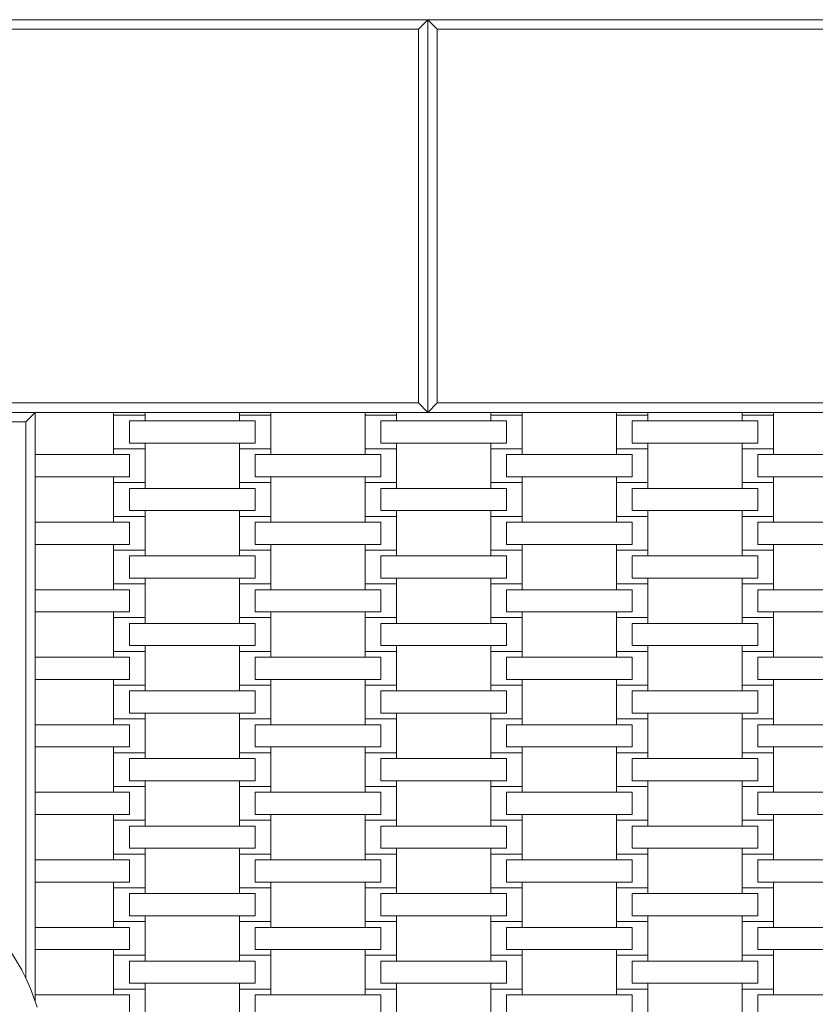
# Model space of a CAD drawing. Units: millimetres. Extents: x -4534 to 4839, y -3372 to 4028.
# Drawn here: x -371 to 135, y 2151 to 2778 of the extents above; entities that cross this region are included whole.
import ezdxf

# ---------------------------------------------------------------- set-up
doc = ezdxf.new("R2010")
doc.units = ezdxf.units.MM
doc.layers.add('Toestel 2D', color=7, linetype='Continuous', lineweight=20)

# ---------------------------------------------------------------- blocks, each defined once
blk = doc.blocks.new('1121_')
at = {"color": 0}
for p, q in [((-479.773, -321.6), (-529.773, -321.6)), ((-479.773, -321.6), (-480.373, -322.2)), ((-429.773, -321.6), (-479.773, -321.6)), ((-479.773, -346.6), (-479.773, -321.6)), ((-479.773, -321.6), (-479.173, -322.2)), ((-480.373, -322.2), (-529.173, -322.2)), ((-480.373, -346), (-480.373, -322.2)), ((-430.373, -322.2), (-479.173, -322.2)), ((-479.173, -322.2), (-479.173, -346)), ((-529.173, -346), (-480.373, -346)), ((-479.773, -346.6), (-480.373, -346)), ((-479.173, -346), (-479.773, -346.6)), ((-479.173, -346), (-430.373, -346)), ((-529.773, -346.6), (-504.773, -346.6)), ((-504.773, -346.6), (-505.373, -347.2)), ((-504.773, -346.6), (-499.773, -346.6)), ((-504.773, -349.291), (-504.773, -346.6)), ((-499.773, -346.772), (-499.773, -346.6)), ((-499.773, -346.6), (-497.773, -346.6)), ((-497.773, -346.772), (-497.773, -346.6)), ((-497.773, -346.6), (-491.773, -346.6)), ((-491.773, -346.772), (-491.773, -346.6)), ((-491.773, -346.6), (-489.773, -346.6)), ((-489.773, -346.772), (-489.773, -346.6)), ((-489.773, -346.6), (-483.773, -346.6)), ((-483.773, -346.772), (-483.773, -346.6)), ((-483.773, -346.6), (-481.773, -346.6)), ((-481.773, -346.772), (-481.773, -346.6)), ((-481.773, -346.6), (-479.773, -346.6)), ((-479.773, -346.6), (-475.773, -346.6)), ((-475.773, -346.772), (-475.773, -346.6)), ((-475.773, -346.6), (-473.773, -346.6)), ((-473.773, -346.772), (-473.773, -346.6)), ((-473.773, -346.6), (-467.773, -346.6)), ((-467.773, -346.772), (-467.773, -346.6)), ((-467.773, -346.6), (-465.773, -346.6)), ((-465.773, -346.772), (-465.773, -346.6)), ((-465.773, -346.6), (-459.773, -346.6)), ((-459.773, -346.772), (-459.773, -346.6)), ((-459.773, -346.6), (-457.773, -346.6)), ((-457.773, -346.772), (-457.773, -346.6)), ((-457.773, -346.6), (-451.773, -346.6)), ((-505.373, -347.2), (-529.173, -347.2)), ((-505.373, -382.634), (-505.373, -347.2)), ((-499.773, -348.922), (-499.773, -346.772)), ((-499.773, -346.772), (-497.773, -346.772)), ((-498.773, -348.554), (-498.773, -347.141)), ((-497.773, -347.141), (-498.773, -347.141)), ((-497.773, -347.141), (-497.773, -346.772)), ((-491.773, -347.141), (-497.773, -347.141)), ((-491.773, -347.141), (-491.773, -346.772)), ((-491.773, -346.772), (-489.773, -346.772)), ((-490.773, -347.141), (-491.773, -347.141)), ((-490.773, -348.554), (-490.773, -347.141)), ((-489.773, -348.922), (-489.773, -346.772)), ((-483.773, -348.922), (-483.773, -346.772)), ((-483.773, -346.772), (-481.773, -346.772)), ((-482.773, -348.554), (-482.773, -347.141)), ((-481.773, -347.141), (-482.773, -347.141)), ((-481.773, -347.141), (-481.773, -346.772)), ((-475.773, -347.141), (-481.773, -347.141)), ((-475.773, -347.141), (-475.773, -346.772)), ((-475.773, -346.772), (-473.773, -346.772)), ((-474.773, -347.141), (-475.773, -347.141)), ((-474.773, -348.554), (-474.773, -347.141)), ((-473.773, -348.922), (-473.773, -346.772)), ((-467.773, -348.922), (-467.773, -346.772)), ((-465.773, -346.772), (-467.773, -346.772)), ((-466.773, -348.554), (-466.773, -347.141)), ((-465.773, -347.141), (-466.773, -347.141)), ((-465.773, -347.141), (-465.773, -346.772)), ((-459.773, -347.141), (-465.773, -347.141)), ((-459.773, -347.141), (-459.773, -346.772)), ((-459.773, -346.772), (-457.773, -346.772)), ((-458.773, -347.141), (-459.773, -347.141)), ((-458.773, -348.554), (-458.773, -347.141)), ((-457.773, -348.922), (-457.773, -346.772)), ((-497.773, -348.554), (-498.773, -348.554)), ((-497.773, -348.922), (-497.773, -348.554)), ((-497.773, -348.554), (-491.773, -348.554)), ((-491.773, -348.922), (-491.773, -348.554)), ((-490.773, -348.554), (-491.773, -348.554)), ((-481.773, -348.554), (-482.773, -348.554)), ((-481.773, -348.922), (-481.773, -348.554)), ((-481.773, -348.554), (-475.773, -348.554)), ((-475.773, -348.922), (-475.773, -348.554)), ((-474.773, -348.554), (-475.773, -348.554)), ((-465.773, -348.554), (-466.773, -348.554)), ((-465.773, -348.922), (-465.773, -348.554)), ((-465.773, -348.554), (-459.773, -348.554)), ((-459.773, -348.922), (-459.773, -348.554)), ((-458.773, -348.554), (-459.773, -348.554)), ((-499.773, -349.291), (-499.773, -348.922)), ((-499.773, -348.922), (-497.773, -348.922)), ((-497.773, -351.072), (-497.773, -348.922)), ((-491.773, -351.072), (-491.773, -348.922)), ((-489.773, -348.922), (-491.773, -348.922)), ((-489.773, -349.291), (-489.773, -348.922)), ((-483.773, -349.291), (-483.773, -348.922)), ((-481.773, -348.922), (-483.773, -348.922)), ((-481.773, -351.072), (-481.773, -348.922)), ((-475.773, -351.072), (-475.773, -348.922)), ((-473.773, -348.922), (-475.773, -348.922)), ((-473.773, -349.291), (-473.773, -348.922)), ((-467.773, -349.291), (-467.773, -348.922)), ((-465.773, -348.922), (-467.773, -348.922)), ((-465.773, -351.072), (-465.773, -348.922)), ((-459.773, -351.072), (-459.773, -348.922)), ((-457.773, -348.922), (-459.773, -348.922)), ((-457.773, -349.291), (-457.773, -348.922)), ((-499.773, -349.291), (-504.773, -349.291)), ((-504.773, -350.704), (-504.773, -349.291)), ((-498.773, -349.291), (-499.773, -349.291)), ((-498.773, -350.704), (-498.773, -349.291)), ((-490.773, -350.704), (-490.773, -349.291)), ((-489.773, -349.291), (-490.773, -349.291)), ((-483.773, -349.291), (-489.773, -349.291)), ((-482.773, -349.291), (-483.773, -349.291)), ((-482.773, -350.704), (-482.773, -349.291)), ((-474.773, -350.704), (-474.773, -349.291)), ((-473.773, -349.291), (-474.773, -349.291)), ((-467.773, -349.291), (-473.773, -349.291)), ((-466.773, -349.291), (-467.773, -349.291)), ((-466.773, -350.704), (-466.773, -349.291)), ((-458.773, -350.704), (-458.773, -349.291)), ((-457.773, -349.291), (-458.773, -349.291)), ((-451.773, -349.291), (-457.773, -349.291)), ((-504.773, -350.704), (-499.773, -350.704)), ((-504.773, -353.591), (-504.773, -350.704)), ((-499.773, -351.072), (-499.773, -350.704)), ((-498.773, -350.704), (-499.773, -350.704)), ((-489.773, -350.704), (-490.773, -350.704)), ((-489.773, -351.072), (-489.773, -350.704)), ((-489.773, -350.704), (-483.773, -350.704)), ((-483.773, -351.072), (-483.773, -350.704)), ((-482.773, -350.704), (-483.773, -350.704)), ((-473.773, -350.704), (-474.773, -350.704)), ((-473.773, -351.072), (-473.773, -350.704)), ((-473.773, -350.704), (-467.773, -350.704)), ((-467.773, -351.072), (-467.773, -350.704)), ((-466.773, -350.704), (-467.773, -350.704)), ((-457.773, -350.704), (-458.773, -350.704)), ((-457.773, -351.072), (-457.773, -350.704)), ((-457.773, -350.704), (-451.773, -350.704)), ((-499.773, -353.222), (-499.773, -351.072)), ((-497.773, -351.072), (-499.773, -351.072)), ((-498.773, -352.854), (-498.773, -351.441)), ((-497.773, -351.441), (-498.773, -351.441)), ((-497.773, -351.441), (-497.773, -351.072)), ((-491.773, -351.441), (-497.773, -351.441)), ((-491.773, -351.441), (-491.773, -351.072)), ((-491.773, -351.072), (-489.773, -351.072)), ((-490.773, -351.441), (-491.773, -351.441)), ((-490.773, -352.854), (-490.773, -351.441)), ((-489.773, -353.222), (-489.773, -351.072)), ((-483.773, -353.222), (-483.773, -351.072)), ((-483.773, -351.072), (-481.773, -351.072)), ((-482.773, -352.854), (-482.773, -351.441)), ((-481.773, -351.441), (-482.773, -351.441)), ((-481.773, -351.441), (-481.773, -351.072)), ((-475.773, -351.441), (-481.773, -351.441)), ((-475.773, -351.441), (-475.773, -351.072)), ((-475.773, -351.072), (-473.773, -351.072)), ((-474.773, -351.441), (-475.773, -351.441)), ((-474.773, -352.854), (-474.773, -351.441)), ((-473.773, -353.222), (-473.773, -351.072)), ((-467.773, -353.222), (-467.773, -351.072)), ((-467.773, -351.072), (-465.773, -351.072)), ((-466.773, -352.854), (-466.773, -351.441)), ((-465.773, -351.441), (-466.773, -351.441)), ((-465.773, -351.441), (-465.773, -351.072)), ((-459.773, -351.441), (-465.773, -351.441)), ((-459.773, -351.441), (-459.773, -351.072)), ((-459.773, -351.072), (-457.773, -351.072)), ((-458.773, -351.441), (-459.773, -351.441)), ((-458.773, -352.854), (-458.773, -351.441)), ((-457.773, -353.222), (-457.773, -351.072)), ((-497.773, -352.854), (-498.773, -352.854)), ((-497.773, -353.222), (-497.773, -352.854)), ((-497.773, -352.854), (-491.773, -352.854)), ((-491.773, -353.222), (-491.773, -352.854)), ((-490.773, -352.854), (-491.773, -352.854)), ((-481.773, -352.854), (-482.773, -352.854)), ((-481.773, -353.222), (-481.773, -352.854)), ((-481.773, -352.854), (-475.773, -352.854)), ((-475.773, -353.222), (-475.773, -352.854)), ((-474.773, -352.854), (-475.773, -352.854)), ((-465.773, -352.854), (-466.773, -352.854)), ((-465.773, -353.222), (-465.773, -352.854)), ((-465.773, -352.854), (-459.773, -352.854)), ((-459.773, -353.222), (-459.773, -352.854)), ((-458.773, -352.854), (-459.773, -352.854)), ((-499.773, -353.591), (-499.773, -353.222)), ((-499.773, -353.222), (-497.773, -353.222)), ((-497.773, -355.372), (-497.773, -353.222)), ((-491.773, -355.372), (-491.773, -353.222)), ((-489.773, -353.222), (-491.773, -353.222)), ((-489.773, -353.591), (-489.773, -353.222)), ((-483.773, -353.591), (-483.773, -353.222)), ((-481.773, -353.222), (-483.773, -353.222)), ((-481.773, -355.372), (-481.773, -353.222)), ((-475.773, -355.372), (-475.773, -353.222)), ((-473.773, -353.222), (-475.773, -353.222)), ((-473.773, -353.591), (-473.773, -353.222)), ((-467.773, -353.591), (-467.773, -353.222)), ((-465.773, -353.222), (-467.773, -353.222)), ((-465.773, -355.372), (-465.773, -353.222)), ((-459.773, -355.372), (-459.773, -353.222)), ((-457.773, -353.222), (-459.773, -353.222)), ((-457.773, -353.591), (-457.773, -353.222)), ((-499.773, -353.591), (-504.773, -353.591)), ((-504.773, -355.004), (-504.773, -353.591)), ((-498.773, -353.591), (-499.773, -353.591)), ((-498.773, -355.004), (-498.773, -353.591)), ((-490.773, -355.004), (-490.773, -353.591)), ((-489.773, -353.591), (-490.773, -353.591)), ((-483.773, -353.591), (-489.773, -353.591)), ((-482.773, -353.591), (-483.773, -353.591)), ((-482.773, -355.004), (-482.773, -353.591)), ((-474.773, -355.004), (-474.773, -353.591)), ((-473.773, -353.591), (-474.773, -353.591)), ((-467.773, -353.591), (-473.773, -353.591)), ((-466.773, -353.591), (-467.773, -353.591)), ((-466.773, -355.004), (-466.773, -353.591)), ((-458.773, -355.004), (-458.773, -353.591)), ((-457.773, -353.591), (-458.773, -353.591)), ((-451.773, -353.591), (-457.773, -353.591)), ((-504.773, -355.004), (-499.773, -355.004)), ((-504.773, -357.891), (-504.773, -355.004)), ((-499.773, -355.372), (-499.773, -355.004)), ((-498.773, -355.004), (-499.773, -355.004)), ((-499.773, -357.522), (-499.773, -355.372)), ((-499.773, -355.372), (-497.773, -355.372)), ((-497.773, -355.741), (-497.773, -355.372)), ((-491.773, -355.741), (-491.773, -355.372)), ((-491.773, -355.372), (-489.773, -355.372)), ((-489.773, -355.004), (-490.773, -355.004)), ((-489.773, -355.372), (-489.773, -355.004)), ((-489.773, -355.004), (-483.773, -355.004)), ((-489.773, -357.522), (-489.773, -355.372)), ((-483.773, -355.372), (-483.773, -355.004)), ((-482.773, -355.004), (-483.773, -355.004)), ((-483.773, -357.522), (-483.773, -355.372)), ((-483.773, -355.372), (-481.773, -355.372)), ((-481.773, -355.741), (-481.773, -355.372)), ((-475.773, -355.741), (-475.773, -355.372)), ((-475.773, -355.372), (-473.773, -355.372)), ((-473.773, -355.004), (-474.773, -355.004)), ((-473.773, -355.372), (-473.773, -355.004)), ((-473.773, -355.004), (-467.773, -355.004)), ((-473.773, -357.522), (-473.773, -355.372)), ((-467.773, -355.372), (-467.773, -355.004)), ((-466.773, -355.004), (-467.773, -355.004)), ((-467.773, -357.522), (-467.773, -355.372)), ((-467.773, -355.372), (-465.773, -355.372)), ((-465.773, -355.741), (-465.773, -355.372)), ((-459.773, -355.741), (-459.773, -355.372)), ((-459.773, -355.372), (-457.773, -355.372)), ((-457.773, -355.004), (-458.773, -355.004)), ((-457.773, -355.372), (-457.773, -355.004)), ((-457.773, -355.004), (-451.773, -355.004)), ((-457.773, -357.522), (-457.773, -355.372)), ((-498.773, -357.154), (-498.773, -355.741)), ((-497.773, -355.741), (-498.773, -355.741)), ((-491.773, -355.741), (-497.773, -355.741)), ((-490.773, -355.741), (-491.773, -355.741)), ((-490.773, -357.154), (-490.773, -355.741)), ((-482.773, -357.154), (-482.773, -355.741)), ((-481.773, -355.741), (-482.773, -355.741)), ((-475.773, -355.741), (-481.773, -355.741)), ((-474.773, -355.741), (-475.773, -355.741)), ((-474.773, -357.154), (-474.773, -355.741)), ((-466.773, -357.154), (-466.773, -355.741)), ((-465.773, -355.741), (-466.773, -355.741)), ((-459.773, -355.741), (-465.773, -355.741)), ((-458.773, -355.741), (-459.773, -355.741)), ((-458.773, -357.154), (-458.773, -355.741)), ((-497.773, -357.154), (-498.773, -357.154)), ((-497.773, -357.522), (-497.773, -357.154)), ((-497.773, -357.154), (-491.773, -357.154)), ((-491.773, -357.522), (-491.773, -357.154)), ((-490.773, -357.154), (-491.773, -357.154)), ((-481.773, -357.154), (-482.773, -357.154)), ((-481.773, -357.522), (-481.773, -357.154)), ((-481.773, -357.154), (-475.773, -357.154)), ((-475.773, -357.522), (-475.773, -357.154)), ((-474.773, -357.154), (-475.773, -357.154)), ((-465.773, -357.154), (-466.773, -357.154)), ((-465.773, -357.522), (-465.773, -357.154)), ((-465.773, -357.154), (-459.773, -357.154)), ((-459.773, -357.522), (-459.773, -357.154)), ((-458.773, -357.154), (-459.773, -357.154)), ((-499.773, -357.891), (-504.773, -357.891)), ((-504.773, -359.304), (-504.773, -357.891)), ((-499.773, -357.891), (-499.773, -357.522)), ((-499.773, -357.522), (-497.773, -357.522)), ((-498.773, -357.891), (-499.773, -357.891)), ((-498.773, -359.304), (-498.773, -357.891)), ((-497.773, -359.672), (-497.773, -357.522)), ((-491.773, -359.672), (-491.773, -357.522)), ((-489.773, -357.522), (-491.773, -357.522)), ((-490.773, -359.304), (-490.773, -357.891)), ((-489.773, -357.891), (-490.773, -357.891)), ((-489.773, -357.891), (-489.773, -357.522)), ((-483.773, -357.891), (-489.773, -357.891)), ((-483.773, -357.891), (-483.773, -357.522)), ((-481.773, -357.522), (-483.773, -357.522)), ((-482.773, -357.891), (-483.773, -357.891)), ((-482.773, -359.304), (-482.773, -357.891)), ((-481.773, -359.672), (-481.773, -357.522)), ((-475.773, -359.672), (-475.773, -357.522)), ((-473.773, -357.522), (-475.773, -357.522)), ((-474.773, -359.304), (-474.773, -357.891)), ((-473.773, -357.891), (-474.773, -357.891)), ((-473.773, -357.891), (-473.773, -357.522)), ((-467.773, -357.891), (-473.773, -357.891)), ((-467.773, -357.891), (-467.773, -357.522)), ((-467.773, -357.522), (-465.773, -357.522)), ((-466.773, -357.891), (-467.773, -357.891)), ((-466.773, -359.304), (-466.773, -357.891)), ((-465.773, -359.672), (-465.773, -357.522)), ((-459.773, -359.672), (-459.773, -357.522)), ((-457.773, -357.522), (-459.773, -357.522)), ((-458.773, -359.304), (-458.773, -357.891)), ((-457.773, -357.891), (-458.773, -357.891)), ((-457.773, -357.891), (-457.773, -357.522)), ((-451.773, -357.891), (-457.773, -357.891)), ((-504.773, -359.304), (-499.773, -359.304)), ((-504.773, -362.191), (-504.773, -359.304)), ((-499.773, -359.672), (-499.773, -359.304)), ((-498.773, -359.304), (-499.773, -359.304)), ((-499.773, -361.822), (-499.773, -359.672)), ((-497.773, -359.672), (-499.773, -359.672)), ((-497.773, -360.041), (-497.773, -359.672)), ((-491.773, -360.041), (-491.773, -359.672)), ((-491.773, -359.672), (-489.773, -359.672)), ((-489.773, -359.304), (-490.773, -359.304)), ((-489.773, -359.672), (-489.773, -359.304)), ((-489.773, -359.304), (-483.773, -359.304)), ((-489.773, -361.822), (-489.773, -359.672)), ((-483.773, -359.672), (-483.773, -359.304)), ((-482.773, -359.304), (-483.773, -359.304)), ((-483.773, -361.822), (-483.773, -359.672)), ((-481.773, -359.672), (-483.773, -359.672)), ((-481.773, -360.041), (-481.773, -359.672)), ((-475.773, -360.041), (-475.773, -359.672)), ((-475.773, -359.672), (-473.773, -359.672)), ((-473.773, -359.304), (-474.773, -359.304)), ((-473.773, -359.672), (-473.773, -359.304)), ((-473.773, -359.304), (-467.773, -359.304)), ((-473.773, -361.822), (-473.773, -359.672)), ((-467.773, -359.672), (-467.773, -359.304)), ((-466.773, -359.304), (-467.773, -359.304)), ((-467.773, -361.822), (-467.773, -359.672)), ((-465.773, -359.672), (-467.773, -359.672)), ((-465.773, -360.041), (-465.773, -359.672)), ((-459.773, -360.041), (-459.773, -359.672)), ((-459.773, -359.672), (-457.773, -359.672)), ((-457.773, -359.304), (-458.773, -359.304)), ((-457.773, -359.672), (-457.773, -359.304)), ((-457.773, -359.304), (-451.773, -359.304)), ((-457.773, -361.822), (-457.773, -359.672)), ((-498.773, -361.454), (-498.773, -360.041)), ((-497.773, -360.041), (-498.773, -360.041)), ((-491.773, -360.041), (-497.773, -360.041)), ((-490.773, -360.041), (-491.773, -360.041)), ((-490.773, -361.454), (-490.773, -360.041)), ((-482.773, -361.454), (-482.773, -360.041)), ((-481.773, -360.041), (-482.773, -360.041)), ((-475.773, -360.041), (-481.773, -360.041)), ((-474.773, -360.041), (-475.773, -360.041)), ((-474.773, -361.454), (-474.773, -360.041)), ((-466.773, -361.454), (-466.773, -360.041)), ((-465.773, -360.041), (-466.773, -360.041)), ((-459.773, -360.041), (-465.773, -360.041)), ((-458.773, -360.041), (-459.773, -360.041)), ((-458.773, -361.454), (-458.773, -360.041)), ((-497.773, -361.454), (-498.773, -361.454)), ((-497.773, -361.822), (-497.773, -361.454)), ((-497.773, -361.454), (-491.773, -361.454)), ((-491.773, -361.822), (-491.773, -361.454)), ((-490.773, -361.454), (-491.773, -361.454)), ((-481.773, -361.454), (-482.773, -361.454)), ((-481.773, -361.822), (-481.773, -361.454)), ((-481.773, -361.454), (-475.773, -361.454)), ((-475.773, -361.822), (-475.773, -361.454)), ((-474.773, -361.454), (-475.773, -361.454)), ((-465.773, -361.454), (-466.773, -361.454)), ((-465.773, -361.822), (-465.773, -361.454)), ((-465.773, -361.454), (-459.773, -361.454)), ((-459.773, -361.822), (-459.773, -361.454)), ((-458.773, -361.454), (-459.773, -361.454)), ((-499.773, -362.191), (-504.773, -362.191)), ((-504.773, -363.604), (-504.773, -362.191)), ((-499.773, -362.191), (-499.773, -361.822)), ((-499.773, -361.822), (-497.773, -361.822)), ((-498.773, -362.191), (-499.773, -362.191)), ((-498.773, -363.604), (-498.773, -362.191)), ((-497.773, -363.972), (-497.773, -361.822)), ((-491.773, -363.972), (-491.773, -361.822)), ((-489.773, -361.822), (-491.773, -361.822)), ((-490.773, -363.604), (-490.773, -362.191)), ((-489.773, -362.191), (-490.773, -362.191)), ((-489.773, -362.191), (-489.773, -361.822)), ((-483.773, -362.191), (-489.773, -362.191)), ((-483.773, -362.191), (-483.773, -361.822)), ((-483.773, -361.822), (-481.773, -361.822)), ((-482.773, -362.191), (-483.773, -362.191)), ((-482.773, -363.604), (-482.773, -362.191)), ((-481.773, -363.972), (-481.773, -361.822)), ((-475.773, -363.972), (-475.773, -361.822)), ((-473.773, -361.822), (-475.773, -361.822)), ((-474.773, -363.604), (-474.773, -362.191)), ((-473.773, -362.191), (-474.773, -362.191)), ((-473.773, -362.191), (-473.773, -361.822)), ((-467.773, -362.191), (-473.773, -362.191)), ((-467.773, -362.191), (-467.773, -361.822)), ((-467.773, -361.822), (-465.773, -361.822)), ((-466.773, -362.191), (-467.773, -362.191)), ((-466.773, -363.604), (-466.773, -362.191)), ((-465.773, -363.972), (-465.773, -361.822)), ((-459.773, -363.972), (-459.773, -361.822)), ((-457.773, -361.822), (-459.773, -361.822)), ((-458.773, -363.604), (-458.773, -362.191)), ((-457.773, -362.191), (-458.773, -362.191)), ((-457.773, -362.191), (-457.773, -361.822)), ((-451.773, -362.191), (-457.773, -362.191)), ((-504.773, -363.604), (-499.773, -363.604)), ((-504.773, -366.491), (-504.773, -363.604)), ((-499.773, -363.972), (-499.773, -363.604)), ((-498.773, -363.604), (-499.773, -363.604)), ((-489.773, -363.604), (-490.773, -363.604)), ((-489.773, -363.972), (-489.773, -363.604)), ((-489.773, -363.604), (-483.773, -363.604)), ((-483.773, -363.972), (-483.773, -363.604)), ((-482.773, -363.604), (-483.773, -363.604)), ((-473.773, -363.604), (-474.773, -363.604)), ((-473.773, -363.972), (-473.773, -363.604)), ((-473.773, -363.604), (-467.773, -363.604)), ((-467.773, -363.972), (-467.773, -363.604)), ((-466.773, -363.604), (-467.773, -363.604)), ((-457.773, -363.604), (-458.773, -363.604)), ((-457.773, -363.972), (-457.773, -363.604)), ((-457.773, -363.604), (-451.773, -363.604)), ((-499.773, -366.122), (-499.773, -363.972)), ((-499.773, -363.972), (-497.773, -363.972)), ((-497.773, -364.341), (-497.773, -363.972)), ((-491.773, -364.341), (-491.773, -363.972)), ((-491.773, -363.972), (-489.773, -363.972)), ((-489.773, -366.122), (-489.773, -363.972)), ((-483.773, -366.122), (-483.773, -363.972)), ((-481.773, -363.972), (-483.773, -363.972)), ((-481.773, -364.341), (-481.773, -363.972)), ((-475.773, -364.341), (-475.773, -363.972)), ((-475.773, -363.972), (-473.773, -363.972)), ((-473.773, -366.122), (-473.773, -363.972)), ((-467.773, -366.122), (-467.773, -363.972)), ((-465.773, -363.972), (-467.773, -363.972)), ((-465.773, -364.341), (-465.773, -363.972)), ((-459.773, -364.341), (-459.773, -363.972)), ((-459.773, -363.972), (-457.773, -363.972)), ((-457.773, -366.122), (-457.773, -363.972)), ((-498.773, -365.754), (-498.773, -364.341)), ((-497.773, -364.341), (-498.773, -364.341)), ((-491.773, -364.341), (-497.773, -364.341)), ((-490.773, -364.341), (-491.773, -364.341)), ((-490.773, -365.754), (-490.773, -364.341)), ((-482.773, -365.754), (-482.773, -364.341)), ((-481.773, -364.341), (-482.773, -364.341)), ((-475.773, -364.341), (-481.773, -364.341)), ((-474.773, -364.341), (-475.773, -364.341)), ((-474.773, -365.754), (-474.773, -364.341)), ((-466.773, -365.754), (-466.773, -364.341)), ((-465.773, -364.341), (-466.773, -364.341)), ((-459.773, -364.341), (-465.773, -364.341)), ((-458.773, -364.341), (-459.773, -364.341)), ((-458.773, -365.754), (-458.773, -364.341)), ((-497.773, -365.754), (-498.773, -365.754)), ((-497.773, -366.122), (-497.773, -365.754)), ((-497.773, -365.754), (-491.773, -365.754)), ((-491.773, -366.122), (-491.773, -365.754)), ((-490.773, -365.754), (-491.773, -365.754)), ((-481.773, -365.754), (-482.773, -365.754)), ((-481.773, -366.122), (-481.773, -365.754)), ((-481.773, -365.754), (-475.773, -365.754)), ((-475.773, -366.122), (-475.773, -365.754)), ((-474.773, -365.754), (-475.773, -365.754)), ((-465.773, -365.754), (-466.773, -365.754)), ((-465.773, -366.122), (-465.773, -365.754)), ((-465.773, -365.754), (-459.773, -365.754)), ((-459.773, -366.122), (-459.773, -365.754)), ((-458.773, -365.754), (-459.773, -365.754)), ((-499.773, -366.491), (-504.773, -366.491)), ((-504.773, -367.904), (-504.773, -366.491)), ((-499.773, -366.491), (-499.773, -366.122)), ((-499.773, -366.122), (-497.773, -366.122)), ((-498.773, -366.491), (-499.773, -366.491)), ((-498.773, -367.904), (-498.773, -366.491)), ((-497.773, -368.272), (-497.773, -366.122)), ((-491.773, -368.272), (-491.773, -366.122)), ((-489.773, -366.122), (-491.773, -366.122)), ((-490.773, -367.904), (-490.773, -366.491)), ((-489.773, -366.491), (-490.773, -366.491)), ((-489.773, -366.491), (-489.773, -366.122)), ((-483.773, -366.491), (-489.773, -366.491)), ((-483.773, -366.491), (-483.773, -366.122)), ((-481.773, -366.122), (-483.773, -366.122)), ((-482.773, -366.491), (-483.773, -366.491)), ((-482.773, -367.904), (-482.773, -366.491)), ((-481.773, -368.272), (-481.773, -366.122)), ((-475.773, -368.272), (-475.773, -366.122)), ((-473.773, -366.122), (-475.773, -366.122)), ((-474.773, -367.904), (-474.773, -366.491)), ((-473.773, -366.491), (-474.773, -366.491)), ((-473.773, -366.491), (-473.773, -366.122)), ((-467.773, -366.491), (-473.773, -366.491)), ((-467.773, -366.491), (-467.773, -366.122)), ((-465.773, -366.122), (-467.773, -366.122)), ((-466.773, -366.491), (-467.773, -366.491)), ((-466.773, -367.904), (-466.773, -366.491)), ((-465.773, -368.272), (-465.773, -366.122)), ((-459.773, -368.272), (-459.773, -366.122)), ((-457.773, -366.122), (-459.773, -366.122)), ((-458.773, -367.904), (-458.773, -366.491)), ((-457.773, -366.491), (-458.773, -366.491)), ((-457.773, -366.491), (-457.773, -366.122)), ((-451.773, -366.491), (-457.773, -366.491)), ((-504.773, -367.904), (-499.773, -367.904)), ((-504.773, -370.791), (-504.773, -367.904)), ((-499.773, -368.272), (-499.773, -367.904)), ((-498.773, -367.904), (-499.773, -367.904)), ((-489.773, -367.904), (-490.773, -367.904)), ((-489.773, -368.272), (-489.773, -367.904)), ((-489.773, -367.904), (-483.773, -367.904)), ((-483.773, -368.272), (-483.773, -367.904)), ((-482.773, -367.904), (-483.773, -367.904)), ((-473.773, -367.904), (-474.773, -367.904)), ((-473.773, -368.272), (-473.773, -367.904)), ((-473.773, -367.904), (-467.773, -367.904)), ((-467.773, -368.272), (-467.773, -367.904)), ((-466.773, -367.904), (-467.773, -367.904)), ((-457.773, -367.904), (-458.773, -367.904)), ((-457.773, -368.272), (-457.773, -367.904)), ((-457.773, -367.904), (-451.773, -367.904)), ((-499.773, -370.422), (-499.773, -368.272)), ((-499.773, -368.272), (-497.773, -368.272)), ((-497.773, -368.641), (-497.773, -368.272)), ((-491.773, -368.641), (-491.773, -368.272)), ((-491.773, -368.272), (-489.773, -368.272)), ((-489.773, -370.422), (-489.773, -368.272)), ((-483.773, -370.422), (-483.773, -368.272)), ((-481.773, -368.272), (-483.773, -368.272)), ((-481.773, -368.641), (-481.773, -368.272)), ((-475.773, -368.641), (-475.773, -368.272)), ((-475.773, -368.272), (-473.773, -368.272)), ((-473.773, -370.422), (-473.773, -368.272)), ((-467.773, -370.422), (-467.773, -368.272)), ((-467.773, -368.272), (-465.773, -368.272)), ((-465.773, -368.641), (-465.773, -368.272)), ((-459.773, -368.641), (-459.773, -368.272)), ((-459.773, -368.272), (-457.773, -368.272)), ((-457.773, -370.422), (-457.773, -368.272)), ((-498.773, -370.054), (-498.773, -368.641)), ((-497.773, -368.641), (-498.773, -368.641)), ((-491.773, -368.641), (-497.773, -368.641)), ((-490.773, -368.641), (-491.773, -368.641)), ((-490.773, -370.054), (-490.773, -368.641)), ((-482.773, -370.054), (-482.773, -368.641)), ((-481.773, -368.641), (-482.773, -368.641)), ((-475.773, -368.641), (-481.773, -368.641)), ((-474.773, -368.641), (-475.773, -368.641)), ((-474.773, -370.054), (-474.773, -368.641)), ((-466.773, -370.054), (-466.773, -368.641)), ((-465.773, -368.641), (-466.773, -368.641)), ((-459.773, -368.641), (-465.773, -368.641)), ((-458.773, -368.641), (-459.773, -368.641)), ((-458.773, -370.054), (-458.773, -368.641)), ((-499.773, -370.791), (-499.773, -370.422)), ((-499.773, -370.422), (-497.773, -370.422)), ((-497.773, -370.054), (-498.773, -370.054)), ((-497.773, -370.422), (-497.773, -370.054)), ((-497.773, -370.054), (-491.773, -370.054)), ((-497.773, -372.572), (-497.773, -370.422)), ((-491.773, -370.422), (-491.773, -370.054)), ((-490.773, -370.054), (-491.773, -370.054)), ((-491.773, -372.572), (-491.773, -370.422)), ((-489.773, -370.422), (-491.773, -370.422)), ((-489.773, -370.791), (-489.773, -370.422)), ((-483.773, -370.791), (-483.773, -370.422)), ((-483.773, -370.422), (-481.773, -370.422)), ((-481.773, -370.054), (-482.773, -370.054)), ((-481.773, -370.422), (-481.773, -370.054)), ((-481.773, -370.054), (-475.773, -370.054)), ((-481.773, -372.572), (-481.773, -370.422)), ((-475.773, -370.422), (-475.773, -370.054)), ((-474.773, -370.054), (-475.773, -370.054)), ((-475.773, -372.572), (-475.773, -370.422)), ((-473.773, -370.422), (-475.773, -370.422)), ((-473.773, -370.791), (-473.773, -370.422)), ((-467.773, -370.791), (-467.773, -370.422)), ((-465.773, -370.422), (-467.773, -370.422)), ((-465.773, -370.054), (-466.773, -370.054)), ((-465.773, -370.422), (-465.773, -370.054)), ((-465.773, -370.054), (-459.773, -370.054)), ((-465.773, -372.572), (-465.773, -370.422)), ((-459.773, -370.422), (-459.773, -370.054)), ((-458.773, -370.054), (-459.773, -370.054)), ((-459.773, -372.572), (-459.773, -370.422)), ((-457.773, -370.422), (-459.773, -370.422)), ((-457.773, -370.791), (-457.773, -370.422)), ((-499.773, -370.791), (-504.773, -370.791)), ((-504.773, -372.204), (-504.773, -370.791)), ((-498.773, -370.791), (-499.773, -370.791)), ((-498.773, -372.204), (-498.773, -370.791)), ((-490.773, -372.204), (-490.773, -370.791)), ((-489.773, -370.791), (-490.773, -370.791)), ((-483.773, -370.791), (-489.773, -370.791)), ((-482.773, -370.791), (-483.773, -370.791)), ((-482.773, -372.204), (-482.773, -370.791)), ((-474.773, -372.204), (-474.773, -370.791)), ((-473.773, -370.791), (-474.773, -370.791)), ((-467.773, -370.791), (-473.773, -370.791)), ((-466.773, -370.791), (-467.773, -370.791)), ((-466.773, -372.204), (-466.773, -370.791)), ((-458.773, -372.204), (-458.773, -370.791)), ((-457.773, -370.791), (-458.773, -370.791)), ((-451.773, -370.791), (-457.773, -370.791)), ((-504.773, -372.204), (-499.773, -372.204)), ((-504.773, -375.091), (-504.773, -372.204)), ((-499.773, -372.572), (-499.773, -372.204)), ((-498.773, -372.204), (-499.773, -372.204)), ((-489.773, -372.204), (-490.773, -372.204)), ((-489.773, -372.572), (-489.773, -372.204)), ((-489.773, -372.204), (-483.773, -372.204)), ((-483.773, -372.572), (-483.773, -372.204)), ((-482.773, -372.204), (-483.773, -372.204)), ((-473.773, -372.204), (-474.773, -372.204)), ((-473.773, -372.572), (-473.773, -372.204)), ((-473.773, -372.204), (-467.773, -372.204)), ((-467.773, -372.572), (-467.773, -372.204)), ((-466.773, -372.204), (-467.773, -372.204)), ((-457.773, -372.204), (-458.773, -372.204)), ((-457.773, -372.572), (-457.773, -372.204)), ((-457.773, -372.204), (-451.773, -372.204)), ((-499.773, -374.722), (-499.773, -372.572)), ((-499.773, -372.572), (-497.773, -372.572)), ((-498.773, -374.354), (-498.773, -372.941)), ((-497.773, -372.941), (-498.773, -372.941)), ((-497.773, -372.941), (-497.773, -372.572)), ((-491.773, -372.941), (-497.773, -372.941)), ((-491.773, -372.941), (-491.773, -372.572)), ((-491.773, -372.572), (-489.773, -372.572)), ((-490.773, -372.941), (-491.773, -372.941)), ((-490.773, -374.354), (-490.773, -372.941)), ((-489.773, -374.722), (-489.773, -372.572)), ((-483.773, -374.722), (-483.773, -372.572)), ((-481.773, -372.572), (-483.773, -372.572)), ((-482.773, -374.354), (-482.773, -372.941)), ((-481.773, -372.941), (-482.773, -372.941)), ((-481.773, -372.941), (-481.773, -372.572)), ((-475.773, -372.941), (-481.773, -372.941)), ((-475.773, -372.941), (-475.773, -372.572)), ((-475.773, -372.572), (-473.773, -372.572)), ((-474.773, -372.941), (-475.773, -372.941)), ((-474.773, -374.354), (-474.773, -372.941)), ((-473.773, -374.722), (-473.773, -372.572)), ((-467.773, -374.722), (-467.773, -372.572)), ((-465.773, -372.572), (-467.773, -372.572)), ((-466.773, -374.354), (-466.773, -372.941)), ((-465.773, -372.941), (-466.773, -372.941)), ((-465.773, -372.941), (-465.773, -372.572)), ((-459.773, -372.941), (-465.773, -372.941)), ((-459.773, -372.941), (-459.773, -372.572)), ((-459.773, -372.572), (-457.773, -372.572)), ((-458.773, -372.941), (-459.773, -372.941)), ((-458.773, -374.354), (-458.773, -372.941)), ((-457.773, -374.722), (-457.773, -372.572)), ((-499.773, -375.091), (-499.773, -374.722)), ((-499.773, -374.722), (-497.773, -374.722)), ((-497.773, -374.354), (-498.773, -374.354)), ((-497.773, -374.722), (-497.773, -374.354)), ((-497.773, -374.354), (-491.773, -374.354)), ((-497.773, -376.872), (-497.773, -374.722)), ((-491.773, -374.722), (-491.773, -374.354)), ((-490.773, -374.354), (-491.773, -374.354)), ((-491.773, -376.872), (-491.773, -374.722)), ((-489.773, -374.722), (-491.773, -374.722)), ((-489.773, -375.091), (-489.773, -374.722)), ((-483.773, -375.091), (-483.773, -374.722)), ((-483.773, -374.722), (-481.773, -374.722)), ((-481.773, -374.354), (-482.773, -374.354)), ((-481.773, -374.722), (-481.773, -374.354)), ((-481.773, -374.354), (-475.773, -374.354)), ((-481.773, -376.872), (-481.773, -374.722)), ((-475.773, -374.722), (-475.773, -374.354)), ((-474.773, -374.354), (-475.773, -374.354)), ((-475.773, -376.872), (-475.773, -374.722)), ((-473.773, -374.722), (-475.773, -374.722)), ((-473.773, -375.091), (-473.773, -374.722)), ((-467.773, -375.091), (-467.773, -374.722)), ((-467.773, -374.722), (-465.773, -374.722)), ((-465.773, -374.354), (-466.773, -374.354)), ((-465.773, -374.722), (-465.773, -374.354)), ((-465.773, -374.354), (-459.773, -374.354)), ((-465.773, -376.872), (-465.773, -374.722)), ((-459.773, -374.722), (-459.773, -374.354)), ((-458.773, -374.354), (-459.773, -374.354)), ((-459.773, -376.872), (-459.773, -374.722)), ((-457.773, -374.722), (-459.773, -374.722)), ((-457.773, -375.091), (-457.773, -374.722)), ((-499.773, -375.091), (-504.773, -375.091)), ((-504.773, -376.504), (-504.773, -375.091)), ((-498.773, -375.091), (-499.773, -375.091)), ((-498.773, -376.504), (-498.773, -375.091)), ((-490.773, -376.504), (-490.773, -375.091)), ((-489.773, -375.091), (-490.773, -375.091)), ((-483.773, -375.091), (-489.773, -375.091)), ((-482.773, -375.091), (-483.773, -375.091)), ((-482.773, -376.504), (-482.773, -375.091)), ((-474.773, -376.504), (-474.773, -375.091)), ((-473.773, -375.091), (-474.773, -375.091)), ((-467.773, -375.091), (-473.773, -375.091)), ((-466.773, -375.091), (-467.773, -375.091)), ((-466.773, -376.504), (-466.773, -375.091)), ((-458.773, -376.504), (-458.773, -375.091)), ((-457.773, -375.091), (-458.773, -375.091)), ((-451.773, -375.091), (-457.773, -375.091)), ((-504.773, -376.504), (-499.773, -376.504)), ((-504.773, -379.391), (-504.773, -376.504)), ((-499.773, -376.872), (-499.773, -376.504)), ((-498.773, -376.504), (-499.773, -376.504)), ((-489.773, -376.504), (-490.773, -376.504)), ((-489.773, -376.872), (-489.773, -376.504)), ((-489.773, -376.504), (-483.773, -376.504)), ((-483.773, -376.872), (-483.773, -376.504)), ((-482.773, -376.504), (-483.773, -376.504)), ((-473.773, -376.504), (-474.773, -376.504)), ((-473.773, -376.872), (-473.773, -376.504)), ((-473.773, -376.504), (-467.773, -376.504)), ((-467.773, -376.872), (-467.773, -376.504)), ((-466.773, -376.504), (-467.773, -376.504)), ((-457.773, -376.504), (-458.773, -376.504)), ((-457.773, -376.872), (-457.773, -376.504)), ((-457.773, -376.504), (-451.773, -376.504)), ((-499.773, -379.022), (-499.773, -376.872)), ((-499.773, -376.872), (-497.773, -376.872)), ((-498.773, -378.654), (-498.773, -377.241)), ((-497.773, -377.241), (-498.773, -377.241)), ((-497.773, -377.241), (-497.773, -376.872)), ((-491.773, -377.241), (-497.773, -377.241)), ((-491.773, -377.241), (-491.773, -376.872)), ((-491.773, -376.872), (-489.773, -376.872)), ((-490.773, -377.241), (-491.773, -377.241)), ((-490.773, -378.654), (-490.773, -377.241)), ((-489.773, -379.022), (-489.773, -376.872)), ((-483.773, -379.022), (-483.773, -376.872)), ((-481.773, -376.872), (-483.773, -376.872)), ((-482.773, -378.654), (-482.773, -377.241)), ((-481.773, -377.241), (-482.773, -377.241)), ((-481.773, -377.241), (-481.773, -376.872)), ((-475.773, -377.241), (-481.773, -377.241)), ((-475.773, -377.241), (-475.773, -376.872)), ((-475.773, -376.872), (-473.773, -376.872)), ((-474.773, -377.241), (-475.773, -377.241)), ((-474.773, -378.654), (-474.773, -377.241)), ((-473.773, -379.022), (-473.773, -376.872)), ((-467.773, -379.022), (-467.773, -376.872)), ((-467.773, -376.872), (-465.773, -376.872)), ((-466.773, -378.654), (-466.773, -377.241)), ((-465.773, -377.241), (-466.773, -377.241)), ((-465.773, -377.241), (-465.773, -376.872)), ((-459.773, -377.241), (-465.773, -377.241)), ((-459.773, -377.241), (-459.773, -376.872)), ((-459.773, -376.872), (-457.773, -376.872)), ((-458.773, -377.241), (-459.773, -377.241)), ((-458.773, -378.654), (-458.773, -377.241)), ((-457.773, -379.022), (-457.773, -376.872)), ((-497.773, -378.654), (-498.773, -378.654)), ((-497.773, -379.022), (-497.773, -378.654)), ((-497.773, -378.654), (-491.773, -378.654)), ((-491.773, -379.022), (-491.773, -378.654)), ((-490.773, -378.654), (-491.773, -378.654)), ((-481.773, -378.654), (-482.773, -378.654)), ((-481.773, -379.022), (-481.773, -378.654)), ((-481.773, -378.654), (-475.773, -378.654)), ((-475.773, -379.022), (-475.773, -378.654)), ((-474.773, -378.654), (-475.773, -378.654)), ((-465.773, -378.654), (-466.773, -378.654)), ((-465.773, -379.022), (-465.773, -378.654)), ((-465.773, -378.654), (-459.773, -378.654)), ((-459.773, -379.022), (-459.773, -378.654)), ((-458.773, -378.654), (-459.773, -378.654)), ((-499.773, -379.391), (-499.773, -379.022)), ((-499.773, -379.022), (-497.773, -379.022)), ((-497.773, -381.172), (-497.773, -379.022)), ((-491.773, -381.172), (-491.773, -379.022)), ((-489.773, -379.022), (-491.773, -379.022)), ((-489.773, -379.391), (-489.773, -379.022)), ((-483.773, -379.391), (-483.773, -379.022)), ((-481.773, -379.022), (-483.773, -379.022)), ((-481.773, -381.172), (-481.773, -379.022)), ((-475.773, -381.172), (-475.773, -379.022)), ((-473.773, -379.022), (-475.773, -379.022)), ((-473.773, -379.391), (-473.773, -379.022)), ((-467.773, -379.391), (-467.773, -379.022)), ((-465.773, -379.022), (-467.773, -379.022)), ((-465.773, -381.172), (-465.773, -379.022)), ((-459.773, -381.172), (-459.773, -379.022)), ((-457.773, -379.022), (-459.773, -379.022)), ((-457.773, -379.391), (-457.773, -379.022)), ((-499.773, -379.391), (-504.773, -379.391)), ((-504.773, -380.804), (-504.773, -379.391)), ((-498.773, -379.391), (-499.773, -379.391)), ((-498.773, -380.804), (-498.773, -379.391)), ((-490.773, -380.804), (-490.773, -379.391)), ((-489.773, -379.391), (-490.773, -379.391)), ((-483.773, -379.391), (-489.773, -379.391)), ((-482.773, -379.391), (-483.773, -379.391)), ((-482.773, -380.804), (-482.773, -379.391)), ((-474.773, -380.804), (-474.773, -379.391)), ((-473.773, -379.391), (-474.773, -379.391)), ((-467.773, -379.391), (-473.773, -379.391)), ((-466.773, -379.391), (-467.773, -379.391)), ((-466.773, -380.804), (-466.773, -379.391)), ((-458.773, -380.804), (-458.773, -379.391)), ((-457.773, -379.391), (-458.773, -379.391)), ((-451.773, -379.391), (-457.773, -379.391)), ((-506.267, -381.019), (-505.625, -382.095)), ((-504.773, -380.804), (-499.773, -380.804)), ((-504.773, -383.691), (-504.773, -380.804)), ((-499.773, -381.172), (-499.773, -380.804)), ((-498.773, -380.804), (-499.773, -380.804)), ((-489.773, -380.804), (-490.773, -380.804)), ((-489.773, -381.172), (-489.773, -380.804)), ((-489.773, -380.804), (-483.773, -380.804)), ((-483.773, -381.172), (-483.773, -380.804)), ((-482.773, -380.804), (-483.773, -380.804)), ((-473.773, -380.804), (-474.773, -380.804)), ((-473.773, -381.172), (-473.773, -380.804)), ((-473.773, -380.804), (-467.773, -380.804)), ((-467.773, -381.172), (-467.773, -380.804)), ((-466.773, -380.804), (-467.773, -380.804)), ((-457.773, -380.804), (-458.773, -380.804)), ((-457.773, -381.172), (-457.773, -380.804)), ((-457.773, -380.804), (-451.773, -380.804)), ((-499.773, -383.322), (-499.773, -381.172)), ((-497.773, -381.172), (-499.773, -381.172)), ((-498.773, -382.954), (-498.773, -381.541)), ((-497.773, -381.541), (-498.773, -381.541)), ((-497.773, -381.541), (-497.773, -381.172)), ((-491.773, -381.541), (-497.773, -381.541)), ((-491.773, -381.541), (-491.773, -381.172)), ((-491.773, -381.172), (-489.773, -381.172)), ((-490.773, -381.541), (-491.773, -381.541)), ((-490.773, -382.954), (-490.773, -381.541)), ((-489.773, -383.322), (-489.773, -381.172)), ((-483.773, -383.322), (-483.773, -381.172)), ((-483.773, -381.172), (-481.773, -381.172)), ((-482.773, -382.954), (-482.773, -381.541)), ((-481.773, -381.541), (-482.773, -381.541)), ((-481.773, -381.541), (-481.773, -381.172)), ((-475.773, -381.541), (-481.773, -381.541)), ((-475.773, -381.541), (-475.773, -381.172)), ((-475.773, -381.172), (-473.773, -381.172)), ((-474.773, -381.541), (-475.773, -381.541)), ((-474.773, -382.954), (-474.773, -381.541)), ((-473.773, -383.322), (-473.773, -381.172)), ((-467.773, -383.322), (-467.773, -381.172)), ((-467.773, -381.172), (-465.773, -381.172)), ((-466.773, -382.954), (-466.773, -381.541)), ((-465.773, -381.541), (-466.773, -381.541)), ((-465.773, -381.541), (-465.773, -381.172)), ((-459.773, -381.541), (-465.773, -381.541)), ((-459.773, -381.541), (-459.773, -381.172)), ((-459.773, -381.172), (-457.773, -381.172)), ((-458.773, -381.541), (-459.773, -381.541)), ((-458.773, -382.954), (-458.773, -381.541)), ((-457.773, -383.322), (-457.773, -381.172)), ((-505.599, -382.153), (-505.625, -382.095)), ((-505.599, -382.153), (-505.373, -382.634)), ((-505.373, -382.634), (-505.091, -383.235)), ((-497.773, -382.954), (-498.773, -382.954)), ((-497.773, -383.322), (-497.773, -382.954)), ((-497.773, -382.954), (-491.773, -382.954)), ((-491.773, -383.322), (-491.773, -382.954)), ((-490.773, -382.954), (-491.773, -382.954)), ((-481.773, -382.954), (-482.773, -382.954)), ((-481.773, -383.322), (-481.773, -382.954)), ((-481.773, -382.954), (-475.773, -382.954)), ((-475.773, -383.322), (-475.773, -382.954)), ((-474.773, -382.954), (-475.773, -382.954)), ((-465.773, -382.954), (-466.773, -382.954)), ((-465.773, -383.322), (-465.773, -382.954)), ((-465.773, -382.954), (-459.773, -382.954)), ((-459.773, -383.322), (-459.773, -382.954)), ((-458.773, -382.954), (-459.773, -382.954)), ((-505.069, -383.282), (-505.091, -383.235)), ((-505.069, -383.282), (-504.773, -384.119)), ((-499.773, -383.691), (-499.773, -383.322)), ((-499.773, -383.322), (-497.773, -383.322)), ((-497.773, -385.472), (-497.773, -383.322)), ((-491.773, -385.472), (-491.773, -383.322)), ((-489.773, -383.322), (-491.773, -383.322)), ((-489.773, -383.691), (-489.773, -383.322)), ((-483.773, -383.691), (-483.773, -383.322)), ((-481.773, -383.322), (-483.773, -383.322)), ((-481.773, -385.472), (-481.773, -383.322)), ((-475.773, -385.472), (-475.773, -383.322)), ((-473.773, -383.322), (-475.773, -383.322)), ((-473.773, -383.691), (-473.773, -383.322)), ((-467.773, -383.691), (-467.773, -383.322)), ((-465.773, -383.322), (-467.773, -383.322)), ((-465.773, -385.472), (-465.773, -383.322)), ((-459.773, -385.472), (-459.773, -383.322)), ((-457.773, -383.322), (-459.773, -383.322)), ((-457.773, -383.691), (-457.773, -383.322)), ((-499.773, -383.691), (-504.773, -383.691)), ((-504.773, -384.119), (-504.773, -383.691)), ((-504.773, -384.119), (-504.651, -384.463)), ((-498.773, -383.691), (-499.773, -383.691)), ((-498.773, -385.104), (-498.773, -383.691)), ((-490.773, -385.104), (-490.773, -383.691)), ((-489.773, -383.691), (-490.773, -383.691)), ((-483.773, -383.691), (-489.773, -383.691)), ((-482.773, -383.691), (-483.773, -383.691)), ((-482.773, -385.104), (-482.773, -383.691)), ((-474.773, -385.104), (-474.773, -383.691)), ((-473.773, -383.691), (-474.773, -383.691)), ((-467.773, -383.691), (-473.773, -383.691)), ((-466.773, -383.691), (-467.773, -383.691)), ((-466.773, -385.104), (-466.773, -383.691)), ((-458.773, -385.104), (-458.773, -383.691)), ((-457.773, -383.691), (-458.773, -383.691)), ((-451.773, -383.691), (-457.773, -383.691))]:
    blk.add_line(p, q, dxfattribs=at)
blk = doc.blocks.new('VPL-15-1121-GM')
at = {"layer": 'Toestel 2D', "color": 0, "xscale": 10, "yscale": 10, "zscale": 10}
blk.add_blockref('1121_', (4686.2, 5993.77), dxfattribs=at)

msp = doc.modelspace()

# ---------------------------------------------------------------- block references
msp.add_blockref('VPL-15-1121-GM', (0, 0))

doc.saveas('drawing.dxf')
